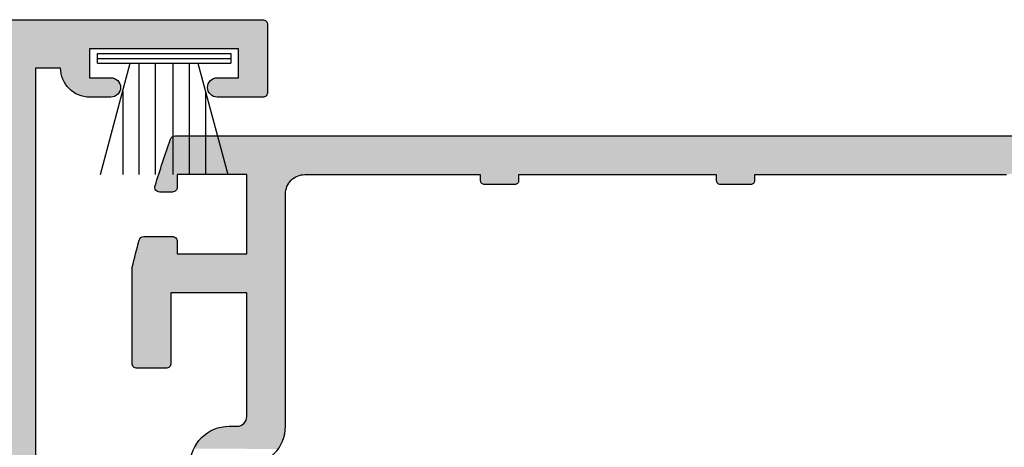
# Model space of a CAD drawing. Extents: x 0 to 354, y 0 to 482.
# Drawn here: x 252 to 303, y 64 to 86 of the extents above; entities that cross this region are included whole.
import ezdxf

# ---------------------------------------------------------------- set-up
doc = ezdxf.new("R2010")
doc.units = 0
doc.layers.add('APL_HATCH', color=253, linetype='CONTINUOUS')
doc.layers.add('APL_JOINERY', color=2, linetype='CONTINUOUS')

# ---------------------------------------------------------------- blocks, each defined once
blk = doc.blocks.new('*U31')
at = {"layer": 'APL_HATCH', "linetype": 'CONTINUOUS'}
for points in [[(-22.254, 3.793), (-37, 3.75), (-22.25, 3.75)], [(-36.996, 3.793), (-37, 3.75), (-22.254, 3.793)], [(-37, 3.75), (-35.5, 2.5), (-22.25, 3.75)], [(-37, 3.75), (-37, 0.25), (-35.5, 2.5)], [(-22.265, 3.836), (-36.996, 3.793), (-22.254, 3.793)], [(-36.985, 3.836), (-36.996, 3.793), (-22.265, 3.836)], [(-22.283, 3.875), (-36.985, 3.836), (-22.265, 3.836)], [(-36.967, 3.875), (-36.985, 3.836), (-22.283, 3.875)], [(-22.308, 3.911), (-36.967, 3.875), (-22.283, 3.875)], [(-36.942, 3.911), (-36.967, 3.875), (-22.308, 3.911)], [(-22.339, 3.942), (-36.942, 3.911), (-22.308, 3.911)], [(-36.911, 3.942), (-36.942, 3.911), (-22.339, 3.942)], [(-22.375, 3.967), (-36.911, 3.942), (-22.339, 3.942)], [(-36.875, 3.967), (-36.911, 3.942), (-22.375, 3.967)], [(-22.414, 3.985), (-36.875, 3.967), (-22.375, 3.967)], [(-36.836, 3.985), (-36.875, 3.967), (-22.414, 3.985)], [(-22.457, 3.996), (-36.836, 3.985), (-22.414, 3.985)], [(-36.793, 3.996), (-36.836, 3.985), (-22.457, 3.996)], [(-36.793, 3.996), (-22.5, 4), (-36.75, 4)], [(-22.5, 4), (-36.793, 3.996), (-22.457, 3.996)], [(-22.25, 3.75), (-35.5, 2.5), (-27.8, 2.5)], [(-22.25, 3.75), (-27.8, 2.5), (-25, 1.5)], [(-22.25, 3.75), (-25, 1.5), (-22.25, 0.25)], [(-35.5, 2.5), (-37, 0.25), (-35.5, 1)], [(-27.8, 2.5), (-26.3, 1.5), (-25, 1.5)], [(-27.8, 2.5), (-27.8, 1), (-26.3, 1.5)], [(-26.3, 1.5), (-27.8, 1), (-26.304, 1.393)], [(-26.304, 1.393), (-27.8, 1), (-26.315, 1.287)], [(-26.315, 1.287), (-27.8, 1), (-26.334, 1.181)], [(-26.334, 1.181), (-27.8, 1), (-26.361, 1.077)], [(-26.361, 1.077), (-27.8, 1), (-26.395, 0.976)], [(-25, 1.5), (-25, -23.6), (-22.25, 0.25)], [(-34.4, 1), (-37, 0.25), (-34.34, 0.996)], [(-37, 0.25), (-34.4, 1), (-35.5, 1)], [(-34.34, 0.996), (-37, 0.25), (-34.28, 0.985)], [(-34.28, 0.985), (-37, 0.25), (-34.223, 0.968)], [(-34.223, 0.968), (-37, 0.25), (-34.168, 0.943)], [(-34.168, 0.943), (-37, 0.25), (-34.116, 0.911)], [(-34.116, 0.911), (-37, 0.25), (-34.068, 0.874)], [(-34.068, 0.874), (-37, 0.25), (-34.026, 0.832)], [(-34.026, 0.832), (-37, 0.25), (-33.989, 0.784)], [(-33.989, 0.784), (-37, 0.25), (-33.957, 0.732)], [(-33.957, 0.732), (-37, 0.25), (-33.932, 0.677)], [(-33.932, 0.677), (-37, 0.25), (-33.915, 0.62)], [(-33.915, 0.62), (-37, 0.25), (-33.904, 0.56)], [(-33.904, 0.56), (-37, 0.25), (-33.9, 0.5)], [(-29.396, 0.56), (-29.4, 0.5), (-26.666, 0.518)], [(-26.666, 0.518), (-29.4, 0.5), (-26.739, 0.439)], [(-29.385, 0.62), (-29.396, 0.56), (-26.599, 0.601)], [(-26.599, 0.601), (-29.396, 0.56), (-26.666, 0.518)], [(-29.368, 0.677), (-29.385, 0.62), (-26.599, 0.601)], [(-29.343, 0.732), (-29.368, 0.677), (-26.538, 0.689)], [(-26.538, 0.689), (-29.368, 0.677), (-26.599, 0.601)], [(-29.311, 0.784), (-29.343, 0.732), (-26.483, 0.781)], [(-26.483, 0.781), (-29.343, 0.732), (-26.538, 0.689)], [(-29.274, 0.832), (-29.311, 0.784), (-26.483, 0.781)], [(-29.232, 0.874), (-29.274, 0.832), (-26.483, 0.781)], [(-29.184, 0.911), (-29.232, 0.874), (-26.436, 0.877)], [(-26.436, 0.877), (-29.232, 0.874), (-26.483, 0.781)], [(-29.132, 0.943), (-29.184, 0.911), (-26.436, 0.877)], [(-29.077, 0.968), (-29.132, 0.943), (-26.436, 0.877)], [(-29.02, 0.985), (-29.077, 0.968), (-26.395, 0.976)], [(-26.395, 0.976), (-29.077, 0.968), (-26.436, 0.877)], [(-28.96, 0.996), (-29.02, 0.985), (-26.395, 0.976)], [(-28.9, 1), (-28.96, 0.996), (-26.395, 0.976)], [(-26.395, 0.976), (-27.8, 1), (-28.9, 1)], [(-33.9, 0.5), (-37, 0.25), (-33.904, 0.44)], [(-33.904, 0.44), (-37, 0.25), (-33.915, 0.38)], [(-33.915, 0.38), (-37, 0.25), (-33.932, 0.323)], [(-33.932, 0.323), (-37, 0.25), (-33.957, 0.268)], [(-33.957, 0.268), (-37, 0.25), (-33.989, 0.216)], [(-37, 0.25), (-36.996, 0.207), (-33.989, 0.216)], [(-33.989, 0.216), (-36.996, 0.207), (-34.026, 0.168)], [(-36.996, 0.207), (-36.985, 0.164), (-34.026, 0.168)], [(-34.026, 0.168), (-36.985, 0.164), (-34.068, 0.126)], [(-36.985, 0.164), (-36.967, 0.125), (-34.068, 0.126)], [(-34.068, 0.126), (-36.967, 0.125), (-34.116, 0.089)], [(-36.967, 0.125), (-36.942, 0.089), (-34.116, 0.089)], [(-36.942, 0.089), (-36.911, 0.058), (-34.116, 0.089)], [(-34.116, 0.089), (-36.911, 0.058), (-34.168, 0.057)], [(-36.911, 0.058), (-36.875, 0.033), (-34.168, 0.057)], [(-34.168, 0.057), (-36.875, 0.033), (-34.223, 0.032)], [(-36.875, 0.033), (-36.836, 0.015), (-34.223, 0.032)], [(-34.223, 0.032), (-36.836, 0.015), (-34.28, 0.015)], [(-36.836, 0.015), (-36.793, 0.004), (-34.28, 0.015)], [(-34.28, 0.015), (-36.793, 0.004), (-34.34, 0.004)], [(-36.793, 0.004), (-36.75, 0), (-34.34, 0.004)], [(-34.34, 0.004), (-36.75, 0), (-34.4, 0)], [(-29.4, 0.5), (-29.396, 0.44), (-26.739, 0.439)], [(-29.396, 0.44), (-29.385, 0.38), (-26.739, 0.439)], [(-26.739, 0.439), (-29.385, 0.38), (-26.818, 0.366)], [(-29.385, 0.38), (-29.368, 0.323), (-26.818, 0.366)], [(-26.818, 0.366), (-29.368, 0.323), (-26.901, 0.299)], [(-29.368, 0.323), (-29.343, 0.268), (-26.901, 0.299)], [(-26.901, 0.299), (-29.343, 0.268), (-26.989, 0.238)], [(-29.343, 0.268), (-29.311, 0.216), (-26.989, 0.238)], [(-26.989, 0.238), (-29.311, 0.216), (-27.081, 0.183)], [(-29.311, 0.216), (-29.274, 0.168), (-27.081, 0.183)], [(-27.081, 0.183), (-29.274, 0.168), (-27.177, 0.136)], [(-29.274, 0.168), (-29.232, 0.126), (-27.177, 0.136)], [(-27.177, 0.136), (-29.232, 0.126), (-27.276, 0.095)], [(-29.232, 0.126), (-29.184, 0.089), (-27.276, 0.095)], [(-27.276, 0.095), (-29.184, 0.089), (-27.377, 0.061)], [(-29.184, 0.089), (-29.132, 0.057), (-27.377, 0.061)], [(-27.377, 0.061), (-29.132, 0.057), (-27.481, 0.034)], [(-29.132, 0.057), (-29.077, 0.032), (-27.481, 0.034)], [(-27.481, 0.034), (-29.077, 0.032), (-27.587, 0.015)], [(-29.077, 0.032), (-29.02, 0.015), (-27.587, 0.015)], [(-29.02, 0.015), (-28.96, 0.004), (-27.693, 0.004)], [(-27.587, 0.015), (-29.02, 0.015), (-27.693, 0.004)], [(-28.96, 0.004), (-28.9, 0), (-27.8, 0)], [(-27.693, 0.004), (-28.96, 0.004), (-27.8, 0)], [(-22.25, 0.25), (-25, -23.6), (-22.246, 0.207)], [(-22.246, 0.207), (-25, -23.6), (-22.235, 0.164)], [(-22.235, 0.164), (-25, -23.6), (-22.217, 0.125)], [(-22.217, 0.125), (-25, -23.6), (-22.192, 0.089)], [(-22.192, 0.089), (-25, -23.6), (-22.161, 0.058)], [(-22.161, 0.058), (-25, -23.6), (-22.496, -2.913)], [(-22.161, 0.058), (-22.496, -2.913), (-22.125, 0.033)], [(-22.125, 0.033), (-22.496, -2.913), (-22.485, -2.826)], [(-22.125, 0.033), (-22.485, -2.826), (-22.086, 0.015)], [(-22.086, 0.015), (-22.485, -2.826), (-22.043, 0.004)], [(-22.043, 0.004), (-22.485, -2.826), (-22, 0)], [(-22, 0), (-22.485, -2.826), (-22.466, -2.741)], [(-22, 0), (-22.466, -2.741), (-22.44, -2.658)], [(-22, 0), (-22.44, -2.658), (-22.406, -2.577)], [(-22, 0), (-22.406, -2.577), (-22.366, -2.5)], [(-22, 0), (-22.366, -2.5), (-22.319, -2.426)], [(-22, 0), (-22.319, -2.426), (-22.266, -2.357)], [(-22, 0), (-22.266, -2.357), (-22.207, -2.293)], [(-22, 0), (-22.207, -2.293), (-22.143, -2.234)], [(-22, 0), (-22.143, -2.234), (-22.074, -2.181)], [(-22, 0), (-22.074, -2.181), (-22, -2.134)], [(-22, 0), (-21.587, -2.004), (-2.75, 0)], [(-22, 0), (-21.674, -2.015), (-21.587, -2.004)], [(-22, 0), (-21.759, -2.034), (-21.674, -2.015)], [(-22, 0), (-21.842, -2.06), (-21.759, -2.034)], [(-22, 0), (-21.923, -2.094), (-21.842, -2.06)], [(-22, 0), (-22, -2.134), (-21.923, -2.094)], [(-2.75, 0), (-21.587, -2.004), (-2.707, -0.004)], [(-2.707, -0.004), (-21.587, -2.004), (-2.664, -0.015)], [(-2.664, -0.015), (-21.587, -2.004), (-2.625, -0.033)], [(-2.625, -0.033), (-21.587, -2.004), (-2.589, -0.058)], [(-2.589, -0.058), (-21.587, -2.004), (-2.558, -0.089)], [(-2.558, -0.089), (-21.587, -2.004), (-2.533, -0.125)], [(-2.533, -0.125), (-21.587, -2.004), (-2.515, -0.164)], [(-2.515, -0.164), (-21.587, -2.004), (-2.504, -0.207)], [(-2.504, -0.207), (-21.587, -2.004), (-21.5, -2)], [(-2.504, -0.207), (-21.5, -2), (-2.5, -0.25)], [(-2.5, -0.25), (-21.5, -2), (-6, -2)], [(-2.5, -0.25), (-6, -2), (-5.913, -2.004)], [(-2.5, -0.25), (-5.913, -2.004), (-2.5, -2.25)], [(-5.913, -2.004), (-5.826, -2.015), (-2.5, -2.25)], [(-5.826, -2.015), (-5.741, -2.034), (-2.5, -2.25)], [(-5.741, -2.034), (-5.658, -2.06), (-2.5, -2.25)], [(-5.658, -2.06), (-5.577, -2.094), (-2.5, -2.25)], [(-5.577, -2.094), (-5.5, -2.134), (-2.5, -2.25)], [(-5.5, -2.134), (-5.426, -2.181), (-2.5, -2.25)], [(-5.426, -2.181), (-5.357, -2.234), (-2.5, -2.25)], [(-5.357, -2.234), (-5.293, -2.293), (-2.5, -2.25)], [(-2.5, -2.25), (-5.293, -2.293), (-2.496, -2.293)], [(-5.293, -2.293), (-5.234, -2.357), (-2.496, -2.293)], [(-2.496, -2.293), (-5.234, -2.357), (-2.485, -2.336)], [(-2.485, -2.336), (-5.234, -2.357), (-2.467, -2.375)], [(-5.234, -2.357), (-5.181, -2.426), (-2.467, -2.375)], [(-2.467, -2.375), (-5.181, -2.426), (-2.442, -2.411)], [(-2.442, -2.411), (-5.181, -2.426), (-2.411, -2.442)], [(-5.181, -2.426), (-5.134, -2.5), (-2.411, -2.442)], [(-2.411, -2.442), (-5.134, -2.5), (-2.375, -2.467)], [(-2.375, -2.467), (-5.134, -2.5), (-2.336, -2.485)], [(-2.336, -2.485), (-5.134, -2.5), (-2.293, -2.496)], [(-2.293, -2.496), (-5.134, -2.5), (-2.25, -2.5)], [(-5.134, -2.5), (-5.094, -2.577), (-0.25, -2.5)], [(-2.25, -2.5), (-5.134, -2.5), (-0.25, -2.5)], [(-0.25, -2.5), (-5.094, -2.577), (-0.207, -2.504)], [(-0.207, -2.504), (-5.094, -2.577), (-0.164, -2.515)], [(-0.164, -2.515), (-5.094, -2.577), (-0.125, -2.533)], [(-0.125, -2.533), (-5.094, -2.577), (-0.089, -2.558)], [(-22.496, -2.913), (-25, -23.6), (-22.5, -3)], [(-22.5, -3), (-25, -23.6), (-24.6, -24)], [(-22.5, -3), (-24.6, -24), (-22.5, -49)], [(-0.089, -2.558), (-5.094, -2.577), (-0.058, -2.589)], [(-5.094, -2.577), (-5.06, -2.658), (-0.058, -2.589)], [(-0.058, -2.589), (-5.06, -2.658), (-0.033, -2.625)], [(-0.033, -2.625), (-5.06, -2.658), (-0.015, -2.664)], [(-5.06, -2.658), (-5.034, -2.741), (-0.015, -2.664)], [(-0.015, -2.664), (-5.034, -2.741), (-0.004, -2.707)], [(-0.004, -2.707), (-5.034, -2.741), (0, -2.75)], [(-5.034, -2.741), (-5.015, -2.826), (0, -2.75)], [(0, -2.75), (-5.015, -2.826), (-2.734, -5.357)], [(-5.015, -2.826), (-5.004, -2.913), (-2.793, -5.293)], [(-5.015, -2.826), (-2.793, -5.293), (-2.734, -5.357)], [(-5.004, -2.913), (-5, -3), (-2.793, -5.293)], [(-5, -3), (-5, -4), (-3, -5.134)], [(-5, -3), (-3, -5.134), (-2.926, -5.181)], [(-5, -3), (-2.926, -5.181), (-2.857, -5.234)], [(-5, -3), (-2.857, -5.234), (-2.793, -5.293)], [(0, -2.75), (-2.734, -5.357), (-2.681, -5.426)], [(0, -2.75), (-2.681, -5.426), (-2.634, -5.5)], [(0, -2.75), (-2.634, -5.5), (-2.594, -5.577)], [(0, -2.75), (-2.594, -5.577), (-2.56, -5.658)], [(0, -2.75), (-2.56, -5.658), (-2.534, -5.741)], [(0, -2.75), (-2.534, -5.741), (-2.515, -5.826)], [(0, -2.75), (-2.515, -5.826), (-2.504, -5.913)], [(0, -2.75), (-2.504, -5.913), (0, -51.5)], [(-5, -4), (-4.996, -4.087), (-3, -5.134)], [(-4.996, -4.087), (-4.985, -4.174), (-3.077, -5.094)], [(-4.996, -4.087), (-3.077, -5.094), (-3, -5.134)], [(-4.985, -4.174), (-4.966, -4.259), (-3.077, -5.094)], [(-4.966, -4.259), (-4.94, -4.342), (-3.158, -5.06)], [(-4.966, -4.259), (-3.158, -5.06), (-3.077, -5.094)], [(-4.94, -4.342), (-4.906, -4.423), (-3.158, -5.06)], [(-4.906, -4.423), (-4.866, -4.5), (-3.158, -5.06)], [(-4.866, -4.5), (-4.819, -4.574), (-3.241, -5.034)], [(-4.866, -4.5), (-3.241, -5.034), (-3.158, -5.06)], [(-4.819, -4.574), (-4.766, -4.643), (-3.241, -5.034)], [(-4.766, -4.643), (-4.707, -4.707), (-3.241, -5.034)], [(-4.707, -4.707), (-4.643, -4.766), (-3.326, -5.015)], [(-4.707, -4.707), (-3.326, -5.015), (-3.241, -5.034)], [(-4.643, -4.766), (-4.574, -4.819), (-3.326, -5.015)], [(-4.574, -4.819), (-4.5, -4.866), (-3.413, -5.004)], [(-4.574, -4.819), (-3.413, -5.004), (-3.326, -5.015)], [(-4.5, -4.866), (-4.423, -4.906), (-3.413, -5.004)], [(-4.423, -4.906), (-4.342, -4.94), (-3.413, -5.004)], [(-4.342, -4.94), (-4.259, -4.966), (-3.413, -5.004)], [(-4.259, -4.966), (-4.174, -4.985), (-3.5, -5)], [(-4.259, -4.966), (-3.5, -5), (-3.413, -5.004)], [(-4.174, -4.985), (-4.087, -4.996), (-3.5, -5)], [(-4.087, -4.996), (-4, -5), (-3.5, -5)], [(-2.504, -5.913), (-2.5, -6), (0, -51.5)], [(-2.5, -6), (-2.5, -49), (0, -51.5)], [(-24.6, -24), (-25, -24.4), (-24.6, -27)], [(-25, -24.4), (-25, -26.6), (-24.6, -27)], [(-24.6, -24), (-24.6, -27), (-22.5, -49)], [(-24.6, -27), (-25, -27.4), (-22.5, -49)], [(-25, -27.4), (-25, -38.6), (-24.6, -39)], [(-25, -27.4), (-24.6, -39), (-22.5, -49)], [(-24.6, -39), (-25, -39.4), (-22.5, -49)], [(-25, -39.4), (-25, -51.5), (-22.5, -49)], [(-22.5, -49), (-25, -51.5), (-22.496, -49.087)], [(-22.496, -49.087), (-25, -51.5), (-22.485, -49.174)], [(-22.485, -49.174), (-25, -51.5), (-22.466, -49.259)], [(-22.466, -49.259), (-25, -51.5), (-22.44, -49.342)], [(-22.44, -49.342), (-25, -51.5), (-22.406, -49.423)], [(-2.56, -49.342), (-2.594, -49.423), (0, -51.5)], [(-2.534, -49.259), (-2.56, -49.342), (0, -51.5)], [(-2.515, -49.174), (-2.534, -49.259), (0, -51.5)], [(-2.504, -49.087), (-2.515, -49.174), (0, -51.5)], [(-2.5, -49), (-2.504, -49.087), (0, -51.5)], [(-22.406, -49.423), (-25, -51.5), (-22.366, -49.5)], [(-22.366, -49.5), (-25, -51.5), (-22.319, -49.574)], [(-22.319, -49.574), (-25, -51.5), (-22.266, -49.643)], [(-22.266, -49.643), (-25, -51.5), (-22.207, -49.707)], [(-22.207, -49.707), (-25, -51.5), (-22.143, -49.766)], [(-22.143, -49.766), (-25, -51.5), (-22.074, -49.819)], [(-22.074, -49.819), (-25, -51.5), (-22, -49.866)], [(-22, -49.866), (-25, -51.5), (-21.923, -49.906)], [(-3, -49.866), (-3.077, -49.906), (0, -51.5)], [(-2.926, -49.819), (-3, -49.866), (0, -51.5)], [(-2.857, -49.766), (-2.926, -49.819), (0, -51.5)], [(-2.793, -49.707), (-2.857, -49.766), (0, -51.5)], [(-2.734, -49.643), (-2.793, -49.707), (0, -51.5)], [(-2.681, -49.574), (-2.734, -49.643), (0, -51.5)], [(-2.634, -49.5), (-2.681, -49.574), (0, -51.5)], [(-2.594, -49.423), (-2.634, -49.5), (0, -51.5)], [(-21.923, -49.906), (-25, -51.5), (-21.842, -49.94)], [(-21.842, -49.94), (-25, -51.5), (-21.759, -49.966)], [(-21.759, -49.966), (-25, -51.5), (-21.674, -49.985)], [(-21.674, -49.985), (-25, -51.5), (-21.587, -49.996)], [(-21.587, -49.996), (-25, -51.5), (-21.5, -50)], [(-21.5, -50), (-25, -51.5), (0, -51.5)], [(0, -51.5), (-3.5, -50), (-21.5, -50)], [(-3.413, -49.996), (-3.5, -50), (0, -51.5)], [(-3.326, -49.985), (-3.413, -49.996), (0, -51.5)], [(-3.241, -49.966), (-3.326, -49.985), (0, -51.5)], [(-3.158, -49.94), (-3.241, -49.966), (0, -51.5)], [(-3.077, -49.906), (-3.158, -49.94), (0, -51.5)], [(-25, -51.5), (-24.996, -51.56), (0, -51.5)], [(0, -51.5), (-24.996, -51.56), (-0.004, -51.56)], [(-24.996, -51.56), (-24.985, -51.62), (-0.004, -51.56)], [(-0.004, -51.56), (-24.985, -51.62), (-0.015, -51.62)], [(-24.985, -51.62), (-24.968, -51.677), (-0.015, -51.62)], [(-0.015, -51.62), (-24.968, -51.677), (-0.032, -51.677)], [(-24.968, -51.677), (-24.943, -51.732), (-0.032, -51.677)], [(-0.032, -51.677), (-24.943, -51.732), (-0.057, -51.732)], [(-24.943, -51.732), (-24.911, -51.784), (-0.057, -51.732)], [(-0.057, -51.732), (-24.911, -51.784), (-0.089, -51.784)], [(-24.911, -51.784), (-24.874, -51.832), (-0.089, -51.784)], [(-0.089, -51.784), (-24.874, -51.832), (-0.126, -51.832)], [(-24.874, -51.832), (-24.832, -51.874), (-0.126, -51.832)], [(-0.126, -51.832), (-24.832, -51.874), (-0.168, -51.874)], [(-24.832, -51.874), (-24.784, -51.911), (-0.168, -51.874)], [(-0.168, -51.874), (-24.784, -51.911), (-0.216, -51.911)], [(-24.784, -51.911), (-24.732, -51.943), (-0.216, -51.911)], [(-0.216, -51.911), (-24.732, -51.943), (-0.268, -51.943)], [(-24.732, -51.943), (-24.677, -51.968), (-0.268, -51.943)], [(-0.268, -51.943), (-24.677, -51.968), (-0.323, -51.968)], [(-24.677, -51.968), (-24.62, -51.985), (-0.323, -51.968)], [(-0.323, -51.968), (-24.62, -51.985), (-0.38, -51.985)], [(-24.62, -51.985), (-24.56, -51.996), (-0.38, -51.985)], [(-0.38, -51.985), (-24.56, -51.996), (-0.44, -51.996)], [(-24.56, -51.996), (-24.5, -52), (-0.44, -51.996)], [(-0.44, -51.996), (-24.5, -52), (-0.5, -52)]]:
    blk.add_solid(points, dxfattribs=at)
blk = doc.blocks.new('08043')
at = {"layer": 'APL_JOINERY'}
for points in [[(-26.3, 1.5), (-25, 1.5), (-25, -23.6), (-24.6, -24), (-25, -24.4), (-25, -26.6), (-24.6, -27), (-25, -27.4), (-25, -38.6), (-24.6, -39), (-25, -39.4), (-25, -51.5, 0.414214), (-24.5, -52), (-0.5, -52, 0.414214), (0, -51.5), (0, -2.75, 0.414214), (-0.25, -2.5), (-2.25, -2.5, -0.414214), (-2.5, -2.25), (-2.5, -0.25, 0.414214), (-2.75, 0), (-22, 0, -0.414214), (-22.25, 0.25), (-22.25, 3.75, 0.414214), (-22.5, 4), (-36.75, 4, 0.414214), (-37, 3.75), (-37, 0.25, 0.414214), (-36.75, 0), (-34.4, 0, 0.414214), (-33.9, 0.5, 0.414214), (-34.4, 1), (-35.5, 1), (-35.5, 2.5), (-27.8, 2.5), (-27.8, 1), (-28.9, 1, 0.414214), (-29.4, 0.5, 0.414214), (-28.9, 0), (-27.8, 0, 0.414214)], [(-5, -3, 0.414214), (-6, -2), (-21.5, -2, 0.414214), (-22.5, -3), (-22.5, -49, 0.414214), (-21.5, -50), (-3.5, -50, 0.414214), (-2.5, -49), (-2.5, -6, 0.414214), (-3.5, -5), (-4, -5, -0.414214), (-5, -4)]]:
    blk.add_lwpolyline(points, format="xyb", close=True, dxfattribs=at)
at = {"layer": 'APL_HATCH', "linetype": 'CONTINUOUS'}
blk.add_blockref('*U31', (0, 0), dxfattribs=at)
blk = doc.blocks.new('9010331', base_point=(79.785, 151.63))
at = {"layer": 'APL_JOINERY', "color": 252}
for p, q in [((73.285, 154.92), (79.035, 153.379)), ((79.035, 155.08), (79.035, 148.18)), ((79.035, 155.08), (79.535, 155.08)), ((79.285, 155.08), (79.285, 148.18)), ((79.535, 155.08), (79.535, 148.18)), ((77.574, 153.77), (73.285, 153.77)), ((79.035, 152.93), (73.285, 152.93)), ((79.035, 152.09), (73.285, 152.09)), ((79.035, 151.17), (73.285, 151.17)), ((79.035, 150.33), (73.285, 150.33)), ((79.035, 149.882), (73.285, 148.341)), ((77.574, 149.49), (73.285, 149.49)), ((79.535, 148.18), (79.035, 148.18))]:
    blk.add_line(p, q, dxfattribs=at)
blk = doc.blocks.new('*U67')
at = {"layer": 'APL_HATCH', "linetype": 'CONTINUOUS'}
for points in [[(2.028, 49.909), (2.004, 49.873), (52.621, 49.908)], [(52.621, 49.908), (2.004, 49.873), (52.658, 49.871)], [(2.059, 49.94), (2.028, 49.909), (52.621, 49.908)], [(2.095, 49.966), (2.059, 49.94), (52.578, 49.94)], [(52.578, 49.94), (2.059, 49.94), (52.621, 49.908)], [(2.135, 49.985), (2.095, 49.966), (52.531, 49.966)], [(52.531, 49.966), (2.095, 49.966), (52.578, 49.94)], [(2.177, 49.996), (2.135, 49.985), (52.481, 49.985)], [(52.481, 49.985), (2.135, 49.985), (52.531, 49.966)], [(52.375, 50), (2.177, 49.996), (52.428, 49.996)], [(2.221, 50), (2.177, 49.996), (52.375, 50)], [(52.428, 49.996), (2.177, 49.996), (52.481, 49.985)], [(1.985, 49.833), (1.71, 49.033), (52.69, 49.828)], [(52.69, 49.828), (1.71, 49.033), (52.716, 49.781)], [(52.716, 49.781), (1.71, 49.033), (52.735, 49.731)], [(52.735, 49.731), (1.71, 49.033), (52.746, 49.678)], [(52.746, 49.678), (1.71, 49.033), (52.75, 49.625)], [(52.75, 49.625), (1.71, 49.033), (52.746, 49.572)], [(52.746, 49.572), (1.71, 49.033), (52.735, 49.519)], [(52.735, 49.519), (1.71, 49.033), (52.716, 49.469)], [(52.716, 49.469), (1.71, 49.033), (52.69, 49.422)], [(52.69, 49.422), (1.71, 49.033), (52.658, 49.379)], [(2.004, 49.873), (1.985, 49.833), (52.658, 49.871)], [(52.658, 49.871), (1.985, 49.833), (52.69, 49.828)], [(1.71, 49.033), (1.443, 48.23), (48.2, 48.5)], [(52.658, 49.379), (1.71, 49.033), (52.621, 49.342)], [(52.621, 49.342), (1.71, 49.033), (52.578, 49.31)], [(52.578, 49.31), (1.71, 49.033), (52.531, 49.284)], [(52.531, 49.284), (1.71, 49.033), (52.481, 49.265)], [(52.481, 49.265), (1.71, 49.033), (52.428, 49.254)], [(52.428, 49.254), (1.71, 49.033), (52, 49.25)], [(52, 49.25), (1.71, 49.033), (48.2, 48.5)], [(48.2, 48.5), (1.443, 48.23), (2.329, 48)], [(48.2, 48.5), (2.329, 48), (20, 48)], [(48.2, 48.5), (20, 48), (45.2, 48)], [(1.443, 48.23), (1.186, 47.425), (2.329, 48)], [(2.329, 48), (1.186, 47.425), (2.329, 47.35)], [(2.329, 48), (18, 48), (20, 48)], [(2.329, 48), (5.929, 48), (18, 48)], [(5.929, 48), (8.755, 47.985), (8.842, 47.996)], [(5.929, 48), (8.67, 47.966), (8.755, 47.985)], [(5.929, 48), (8.587, 47.94), (8.67, 47.966)], [(5.929, 48), (8.506, 47.906), (8.587, 47.94)], [(5.929, 48), (8.429, 47.866), (8.506, 47.906)], [(5.929, 48), (8.356, 47.819), (8.429, 47.866)], [(5.929, 48), (8.286, 47.766), (8.356, 47.819)], [(5.929, 48), (8.222, 47.707), (8.286, 47.766)], [(5.929, 48), (8.163, 47.643), (8.222, 47.707)], [(5.929, 48), (8.11, 47.574), (8.163, 47.643)], [(5.929, 48), (8.063, 47.5), (8.11, 47.574)], [(5.929, 48), (5.929, 43.9), (8.063, 47.5)], [(8.929, 48), (5.929, 48), (8.842, 47.996)], [(18, 48), (5.929, 48), (8.929, 48)], [(18, 48), (18, 47.7), (20, 47.7)], [(20, 48), (18, 48), (20, 47.7)], [(20, 48), (30.2, 48), (45.2, 48)], [(32.2, 48), (30.2, 47.7), (32.2, 47.7)], [(30.2, 48), (30.2, 47.7), (32.2, 48)], [(45.2, 48), (30.2, 48), (32.2, 48)], [(1.177, 47.383), (1.175, 47.341), (2.329, 47.35)], [(2.329, 47.35), (1.175, 47.341), (2.325, 47.307)], [(1.186, 47.425), (1.177, 47.383), (2.329, 47.35)], [(8.063, 47.5), (5.929, 43.9), (8.023, 47.423)], [(8.023, 47.423), (5.929, 43.9), (7.989, 47.342)], [(18, 47.7), (18.004, 47.661), (20, 47.7)], [(20, 47.7), (18.004, 47.661), (19.996, 47.661)], [(18.004, 47.661), (18.015, 47.623), (19.996, 47.661)], [(19.996, 47.661), (18.015, 47.623), (19.985, 47.623)], [(18.015, 47.623), (18.034, 47.589), (19.985, 47.623)], [(19.985, 47.623), (18.034, 47.589), (19.966, 47.589)], [(18.034, 47.589), (18.059, 47.559), (19.966, 47.589)], [(19.966, 47.589), (18.059, 47.559), (19.941, 47.559)], [(18.059, 47.559), (18.089, 47.534), (19.941, 47.559)], [(19.941, 47.559), (18.089, 47.534), (19.911, 47.534)], [(18.089, 47.534), (18.123, 47.515), (19.911, 47.534)], [(19.911, 47.534), (18.123, 47.515), (19.877, 47.515)], [(18.123, 47.515), (18.161, 47.504), (19.877, 47.515)], [(19.877, 47.515), (18.161, 47.504), (19.839, 47.504)], [(18.161, 47.504), (18.2, 47.5), (19.839, 47.504)], [(19.839, 47.504), (18.2, 47.5), (19.8, 47.5)], [(30.2, 47.7), (30.204, 47.661), (32.2, 47.7)], [(32.2, 47.7), (30.204, 47.661), (32.196, 47.661)], [(30.204, 47.661), (30.215, 47.623), (32.196, 47.661)], [(32.196, 47.661), (30.215, 47.623), (32.185, 47.623)], [(30.215, 47.623), (30.234, 47.589), (32.185, 47.623)], [(32.185, 47.623), (30.234, 47.589), (32.166, 47.589)], [(30.234, 47.589), (30.259, 47.559), (32.166, 47.589)], [(32.166, 47.589), (30.259, 47.559), (32.141, 47.559)], [(30.259, 47.559), (30.289, 47.534), (32.141, 47.559)], [(32.141, 47.559), (30.289, 47.534), (32.111, 47.534)], [(30.289, 47.534), (30.323, 47.515), (32.111, 47.534)], [(32.111, 47.534), (30.323, 47.515), (32.077, 47.515)], [(30.323, 47.515), (30.361, 47.504), (32.077, 47.515)], [(32.077, 47.515), (30.361, 47.504), (32.039, 47.504)], [(30.361, 47.504), (30.4, 47.5), (32.039, 47.504)], [(32.039, 47.504), (30.4, 47.5), (32, 47.5)], [(1.175, 47.341), (1.18, 47.298), (2.325, 47.307)], [(2.325, 47.307), (1.18, 47.298), (2.314, 47.264)], [(1.18, 47.298), (1.192, 47.258), (2.314, 47.264)], [(2.314, 47.264), (1.192, 47.258), (2.296, 47.225)], [(1.192, 47.258), (1.211, 47.22), (2.296, 47.225)], [(2.296, 47.225), (1.211, 47.22), (2.271, 47.189)], [(1.211, 47.22), (1.236, 47.185), (2.271, 47.189)], [(2.271, 47.189), (1.236, 47.185), (2.24, 47.158)], [(1.236, 47.185), (1.267, 47.156), (2.24, 47.158)], [(2.24, 47.158), (1.267, 47.156), (2.204, 47.133)], [(1.267, 47.156), (1.302, 47.132), (2.204, 47.133)], [(2.204, 47.133), (1.302, 47.132), (2.165, 47.115)], [(1.302, 47.132), (1.341, 47.114), (2.165, 47.115)], [(2.165, 47.115), (1.341, 47.114), (2.123, 47.104)], [(1.341, 47.114), (1.382, 47.104), (2.123, 47.104)], [(1.382, 47.104), (1.424, 47.1), (2.079, 47.1)], [(2.123, 47.104), (1.382, 47.104), (2.079, 47.1)], [(7.989, 47.342), (5.929, 43.9), (7.963, 47.259)], [(7.963, 47.259), (5.929, 43.9), (7.944, 47.174)], [(7.944, 47.174), (5.929, 43.9), (7.933, 47.087)], [(7.933, 47.087), (5.929, 43.9), (7.929, 47)], [(7.929, 47), (5.929, 43.9), (7.929, 35)], [(0.607, 44.8), (0.56, 44.796), (2.123, 44.796)], [(2.123, 44.796), (2.079, 44.8), (0.607, 44.8)], [(0.366, 44.615), (0.179, 43.915), (2.325, 44.593)], [(2.325, 44.593), (0.179, 43.915), (2.329, 44.55)], [(2.329, 44.55), (0.179, 43.915), (2.329, 43.9)], [(0.382, 44.659), (0.366, 44.615), (2.314, 44.636)], [(2.314, 44.636), (0.366, 44.615), (2.325, 44.593)], [(0.406, 44.699), (0.382, 44.659), (2.296, 44.675)], [(2.296, 44.675), (0.382, 44.659), (2.314, 44.636)], [(0.437, 44.734), (0.406, 44.699), (2.271, 44.711)], [(2.271, 44.711), (0.406, 44.699), (2.296, 44.675)], [(0.474, 44.762), (0.437, 44.734), (2.24, 44.742)], [(2.24, 44.742), (0.437, 44.734), (2.271, 44.711)], [(0.516, 44.783), (0.474, 44.762), (2.204, 44.767)], [(2.204, 44.767), (0.474, 44.762), (2.24, 44.742)], [(0.56, 44.796), (0.516, 44.783), (2.165, 44.785)], [(2.165, 44.785), (0.516, 44.783), (2.204, 44.767)], [(2.123, 44.796), (0.56, 44.796), (2.165, 44.785)], [(0.179, 43.915), (0, 43.213), (2.329, 43.9)], [(5.929, 43.9), (0, 43.213), (2, 41.9)], [(2.329, 43.9), (0, 43.213), (5.929, 43.9)], [(5.929, 43.9), (2, 41.9), (5.929, 41.9)], [(5.929, 43.9), (5.929, 41.9), (7.929, 35)], [(0, 43.213), (0, 38.25), (2, 41.9)], [(2, 41.9), (0, 38.25), (2, 38.25)], [(5.929, 41.9), (5.929, 35.5), (7.929, 35)], [(0, 38.25), (0.004, 38.207), (1.996, 38.207)], [(2, 38.25), (0, 38.25), (1.996, 38.207)], [(0.004, 38.207), (0.015, 38.164), (1.985, 38.164)], [(1.996, 38.207), (0.004, 38.207), (1.985, 38.164)], [(0.015, 38.164), (0.033, 38.125), (1.967, 38.125)], [(1.985, 38.164), (0.015, 38.164), (1.967, 38.125)], [(0.033, 38.125), (0.058, 38.089), (1.942, 38.089)], [(1.967, 38.125), (0.033, 38.125), (1.942, 38.089)], [(0.058, 38.089), (0.089, 38.058), (1.911, 38.058)], [(1.942, 38.089), (0.058, 38.089), (1.911, 38.058)], [(0.089, 38.058), (0.125, 38.033), (1.875, 38.033)], [(1.911, 38.058), (0.089, 38.058), (1.875, 38.033)], [(0.125, 38.033), (0.164, 38.015), (1.875, 38.033)], [(1.875, 38.033), (0.164, 38.015), (1.836, 38.015)], [(0.164, 38.015), (0.207, 38.004), (1.836, 38.015)], [(1.836, 38.015), (0.207, 38.004), (1.793, 38.004)], [(0.207, 38.004), (0.25, 38), (1.793, 38.004)], [(1.793, 38.004), (0.25, 38), (1.75, 38)], [(5.803, 35.168), (5.761, 35.126), (7.929, 35)], [(5.841, 35.216), (5.803, 35.168), (7.929, 35)], [(5.872, 35.268), (5.841, 35.216), (7.929, 35)], [(5.897, 35.323), (5.872, 35.268), (7.929, 35)], [(5.915, 35.38), (5.897, 35.323), (7.929, 35)], [(5.925, 35.44), (5.915, 35.38), (7.929, 35)], [(5.929, 35.5), (5.925, 35.44), (7.929, 35)], [(3.824, 34.618), (3.725, 34.541), (7.866, 34.503)], [(3.928, 34.689), (3.824, 34.618), (7.894, 34.625)], [(7.894, 34.625), (3.824, 34.618), (7.866, 34.503)], [(4.036, 34.753), (3.928, 34.689), (7.913, 34.749)], [(7.913, 34.749), (3.928, 34.689), (7.894, 34.625)], [(4.148, 34.81), (4.036, 34.753), (7.913, 34.749)], [(4.264, 34.86), (4.148, 34.81), (7.913, 34.749)], [(4.382, 34.902), (4.264, 34.86), (7.925, 34.874)], [(7.925, 34.874), (4.264, 34.86), (7.913, 34.749)], [(4.503, 34.937), (4.382, 34.902), (7.925, 34.874)], [(4.625, 34.965), (4.503, 34.937), (7.925, 34.874)], [(4.749, 34.984), (4.625, 34.965), (7.925, 34.874)], [(4.874, 34.996), (4.749, 34.984), (7.925, 34.874)], [(5, 35), (4.874, 34.996), (7.925, 34.874)], [(7.929, 35), (5, 35), (7.925, 34.874)], [(5.429, 35), (5, 35), (7.929, 35)], [(5.489, 35.004), (5.429, 35), (7.929, 35)], [(5.549, 35.015), (5.489, 35.004), (7.929, 35)], [(5.606, 35.032), (5.549, 35.015), (7.929, 35)], [(5.661, 35.057), (5.606, 35.032), (7.929, 35)], [(5.713, 35.089), (5.661, 35.057), (7.929, 35)], [(5.761, 35.126), (5.713, 35.089), (7.929, 35)], [(3.382, 34.176), (3.311, 34.072), (7.739, 34.148)], [(7.739, 34.148), (3.311, 34.072), (7.682, 34.036)], [(3.459, 34.275), (3.382, 34.176), (7.789, 34.264)], [(7.789, 34.264), (3.382, 34.176), (7.739, 34.148)], [(3.542, 34.369), (3.459, 34.275), (7.789, 34.264)], [(3.631, 34.458), (3.542, 34.369), (7.831, 34.382)], [(7.831, 34.382), (3.542, 34.369), (7.789, 34.264)], [(3.725, 34.541), (3.631, 34.458), (7.866, 34.503)], [(7.866, 34.503), (3.631, 34.458), (7.831, 34.382)], [(3.247, 33.964), (3.19, 33.852), (7.618, 33.928)], [(7.618, 33.928), (3.19, 33.852), (7.547, 33.824)], [(3.311, 34.072), (3.247, 33.964), (7.682, 34.036)], [(7.682, 34.036), (3.247, 33.964), (7.618, 33.928)]]:
    blk.add_solid(points, dxfattribs=at)
blk = doc.blocks.new('08004')
at = {"layer": 'APL_JOINERY', "linetype": 'CONTINUOUS'}
for points in [[(3, 33, -0.414214), (5, 35), (5.429, 35, 0.414214), (5.929, 35.5), (5.929, 41.9), (2, 41.9), (2, 38.25, -0.414214), (1.75, 38), (0.25, 38, -0.414214), (0, 38.25), (0, 43.213, -0.004831), (0.366, 44.615, -0.338669), (0.607, 44.8), (2.079, 44.8, -0.414214), (2.329, 44.55), (2.329, 43.9), (5.929, 43.9), (5.929, 48), (2.329, 48), (2.329, 47.35, -0.414214), (2.079, 47.1), (1.424, 47.1, -0.506218), (1.186, 47.425, -0.008458), (1.985, 49.833, -0.318488), (2.221, 50), (52.375, 50, -1)], [(5.929, 33, 0.414214), (7.929, 35), (7.929, 47, -0.414214), (8.929, 48), (18, 48), (18, 47.7, 0.414214), (18.2, 47.5), (19.8, 47.5, 0.414214), (20, 47.7), (20, 48), (30.2, 48), (30.2, 47.7, 0.414214), (30.4, 47.5), (32, 47.5, 0.414214), (32.2, 47.7), (32.2, 48), (45.2, 48, -0.414214)]]:
    blk.add_lwpolyline(points, format="xyb", dxfattribs=at)
at = {"layer": 'APL_HATCH', "linetype": 'CONTINUOUS'}
blk.add_blockref('*U67', (0, 0), dxfattribs=at)

msp = doc.modelspace()

# ---------------------------------------------------------------- block references
at = {"layer": 'APL_JOINERY', "xscale": -1}
msp.add_blockref('08043', (228, 81.75), dxfattribs=at)
at = {"layer": 'APL_JOINERY', "rotation": 90}
msp.add_blockref('9010331', (259.65, 84.25), dxfattribs=at)
at = {"layer": 'APL_JOINERY'}
msp.add_blockref('08004', (258, 29.75), dxfattribs=at)

doc.saveas('drawing.dxf')
